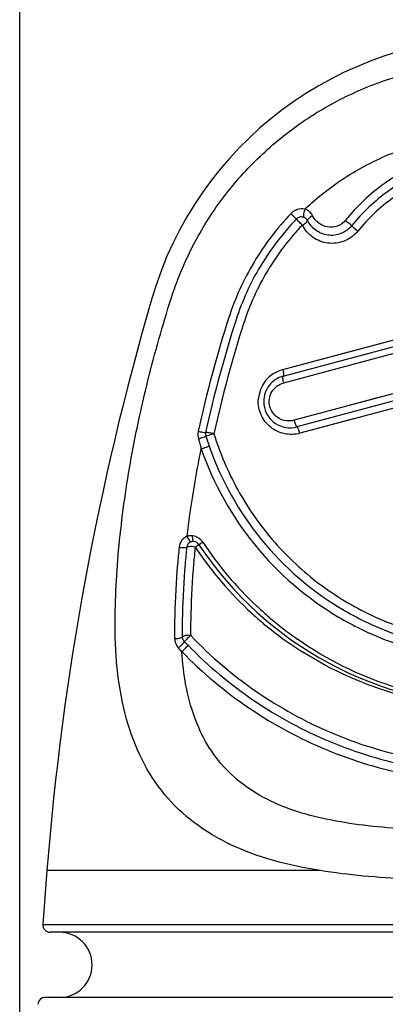
# Model space of a CAD drawing. Units: millimetres. Extents: x 0 to 210, y 0 to 297.
# Drawn here: x 136 to 146, y 218 to 245 of the extents above; entities that cross this region are included whole.
import ezdxf

# ---------------------------------------------------------------- set-up
doc = ezdxf.new("R2010")
doc.units = ezdxf.units.MM
doc.header["$LTSCALE"] = 19.36
doc.layers.get('0').update_dxf_attribs({"linetype": 'CONTINUOUS'})
for name, color, linetype in [('BEZUGSACHSEN', 7, 'CONTINUOUS'), ('RUNDUNGEN', 7, 'CONTINUOUS'), ('ZEICHNUNGSBEMASSUNGEN', 7, 'CONTINUOUS')]:
    doc.layers.add(name, color=color, linetype=linetype)
doc.styles.get("Standard").update_dxf_attribs({"font": 'txt', "width": 0.7})
doc.styles.add('TEXTSTYLE_2', font='gdt', dxfattribs={"width": 0.7})
doc.dimstyles.new('DIMSTYLE_3', dxfattribs={"dimtxt": 3.5, "dimasz": 3.5, "dimexe": 1.5, "dimexo": 0, "dimgap": 0.875, "dimtad": 1, "dimdec": 1, "dimdsep": 46, "dimtxsty": 'STANDARD', "dimblk": '_FILLED', "dimblk1": '_FILLED', "dimblk2": '_FILLED', "dimcen": 0.09, "dimclrt": 5, "dimadec": 0, "dimazin": 0, "dimtp": 0.2, "dimtm": 0.2, "dimtfac": 1, "dimtdec": -1, "dimtofl": 0, "dimtmove": 0, "dimatfit": 3, "dimldrblk": '_FILLED', "dimfxl": 1, "dimtolj": 1, "dimarcsym": 0})

# ---------------------------------------------------------------- blocks, each defined once
blk = doc.blocks.new('_FILLED')
at = {"color": 0, "linetype": 'BYBLOCK'}
blk.add_solid([(0, 0), (-1, 0.125), (-1, -0.125)], dxfattribs=at)
blk = doc.blocks.new('*D3')
at = {"layer": 'ZEICHNUNGSBEMASSUNGEN', "color": 2, "linetype": 'CONTINUOUS'}
for p, q in [((136.17, 262.519), (136.17, 263.144)), ((162.67, 262.519), (162.67, 263.144)), ((136.17, 216.91), (136.17, 262.519)), ((162.67, 216.91), (162.67, 262.519)), ((136.17, 261.644), (149.42, 261.644)), ((162.67, 261.644), (149.42, 261.644))]:
    blk.add_line(p, q, dxfattribs=at)
at = {"layer": 'ZEICHNUNGSBEMASSUNGEN', "color": 2, "linetype": 'CONTINUOUS', "xscale": 3.5, "yscale": 3.5, "zscale": 3.5, "rotation": 180}
blk.add_blockref('_FILLED', (136.17, 261.644), dxfattribs=at)
at = {"layer": 'ZEICHNUNGSBEMASSUNGEN', "color": 2, "linetype": 'CONTINUOUS', "xscale": 3.5, "yscale": 3.5, "zscale": 3.5}
blk.add_blockref('_FILLED', (162.67, 261.644), dxfattribs=at)
at = {"layer": 'ZEICHNUNGSBEMASSUNGEN', "color": 5, "linetype": 'CONTINUOUS', "insert": (149.42, 266.019), "char_height": 3.5, "width": 22.5, "attachment_point": 2, "line_spacing_factor": 0.9, "style": 'TEXTSTYLE_2'}
blk.add_mtext('\\Q15.0;{\\Fgdt;n}\\Ftxt;27\\P[1.063]', dxfattribs=at)

msp = doc.modelspace()

# ---------------------------------------------------------------- linework, layer by layer
at = {"color": 7, "linetype": 'CONTINUOUS'}
msp.add_arc((137.27, 218.649), 0.9, 270, 90, dxfattribs=at)
at = {"layer": 'BEZUGSACHSEN', "color": 7, "linetype": 'CONTINUOUS'}
msp.add_line((136.92, 221.249), (136.808, 219.763), dxfattribs=at)
for centre, radius, start, end in [((149.42, 234.249), 10, 16.214, 163.786), ((215.884, 214.922), 79.217, 163.78596, 175.41878)]:
    msp.add_arc(centre, radius, start, end, dxfattribs=at)
at = {"layer": 'RUNDUNGEN', "color": 9, "linetype": 'CONTINUOUS'}
for p, q in [((143.431, 235.078), (153.974, 237.894)), ((143.444, 234.896), (154.054, 237.738)), ((143.458, 234.711), (154.136, 237.578)), ((154.4, 236.539), (143.742, 233.679)), ((154.423, 236.335), (143.823, 233.497)), ((154.446, 236.135), (143.904, 233.319)), ((145.216, 235.556), (146.924, 236.011)), ((143.431, 235.078), (145.216, 235.556)), ((145.383, 233.714), (143.904, 233.319)), ((140.449, 228.269), (140.448, 228.257)), ((140.449, 228.292), (140.449, 228.269)), ((140.66, 228.297), (140.659, 228.284)), ((140.66, 228.32), (140.66, 228.297)), ((140.894, 228.346), (140.893, 228.31)), ((142.588, 228.34), (142.581, 228.346)), ((142.588, 228.34), (142.581, 228.346)), ((144.467, 221.249), (136.92, 221.249)), ((136.808, 219.763), (162.032, 219.763))]:
    msp.add_line(p, q, dxfattribs=at)
at = {"layer": 'RUNDUNGEN', "color": 7, "linetype": 'CONTINUOUS'}
for p, q in [((161.832, 219.549), (137.007, 219.549)), ((161.972, 217.749), (136.868, 217.749))]:
    msp.add_line(p, q, dxfattribs=at)
at = {"layer": 'RUNDUNGEN', "color": 9, "linetype": 'CONTINUOUS'}
msp.add_lwpolyline([(146.15, 234.325), (144.948, 234.003), (143.742, 233.679)], dxfattribs=at)
for centre, radius, start, end in [((174.114, 226.162), 33.795, 162.1602, 167.6771), ((173.951, 226.198), 33.421, 162.1331, 167.6563), ((173.787, 226.234), 33.023, 162.109, 167.636), ((143.665, 234.197), 0.911, 104.8922, 176.7628), ((177.426, 243.289), 37.707, 195.5701, 196.0089), ((154.785, 237.618), 14.17, 197.9995, 199.1727), ((149.415, 235.747), 8.715, 199.1365, 239.356), ((149.405, 235.747), 8.474, 199.1689, 239.3974), ((140.889, 230.091), 0.403, 45.281, 83.3721), ((149.389, 235.748), 10.056, 213.6202, 227.3963), ((140.887, 230.089), 0.405, 33.4847, 45.2714), ((149.451, 235.751), 9.862, 213.4687, 226.8861), ((149.449, 235.75), 9.859, 226.8899, 227.1752), ((151.399, 227.939), 10.745, 178.1584, 181.2821), ((151.306, 227.963), 10.419, 178.0904, 181.2317), ((149.318, 235.755), 10.014, 227.7684, 228.6633), ((149.444, 235.744), 9.851, 227.1748, 229.5381), ((149.253, 235.488), 8.174, 239.3922, 244.0651), ((151.502, 227.915), 11.058, 178.2309, 181.3423), ((149.322, 235.76), 10.02, 228.6633, 229.6455), ((149.329, 235.768), 10.031, 229.6458, 231.7257), ((149.508, 235.734), 9.886, 229.2174, 230.5329), ((149.498, 235.722), 9.87, 230.5326, 235.0318), ((149.124, 235.177), 8.077, 239.0674, 243.9416), ((149.35, 235.796), 10.066, 231.7299, 237.8113), ((114.368, 201.669), 36.948, 44.2872, 44.5112), ((134.857, 222.265), 7.667, 40.9868, 42.0207)]:
    msp.add_arc(centre, radius, start, end, dxfattribs=at)
at = {"layer": 'RUNDUNGEN', "color": 7, "linetype": 'CONTINUOUS'}
for centre, radius, start, end in [((143.621, 234.196), 0.717, 179.7811, 186.6595), ((140.952, 230.135), 0.2, 33.5437, 83.4123), ((149.42, 235.749), 9.96, 213.5437, 326.4563), ((137.007, 219.749), 0.2, 175.9643, 270), ((136.868, 217.549), 0.2, 90, 176.7724)]:
    msp.add_arc(centre, radius, start, end, dxfattribs=at)
at = {"layer": 'RUNDUNGEN', "color": 9, "linetype": 'CONTINUOUS'}
for points, knots in [([(140.352, 237.041), (140.503, 237.516), (140.881, 238.444), (141.664, 239.723), (142.642, 240.861), (143.788, 241.829), (145.072, 242.605), (146.462, 243.171), (147.923, 243.515), (148.921, 243.592), (149.42, 243.592)], [0, 0, 0, 0, 0.125016, 0.249999, 0.374948, 0.499894, 0.624858, 0.749873, 0.874925, 1, 1, 1, 1]), ([(144.038, 239.503), (144.395, 239.843), (145.179, 240.453), (146.507, 241.123), (147.938, 241.532), (148.927, 241.623), (149.42, 241.623)], [0, 0, 0, 0, 0.249887, 0.499826, 0.749869, 1, 1, 1, 1]), ([(150.425, 241.136), (149.943, 241.226), (148.95, 241.276), (147.499, 240.952), (146.188, 240.258), (145.467, 239.578), (145.16, 239.198)], [0, 0, 0, 0, 0.250495, 0.500804, 0.750622, 1, 1, 1, 1]), ([(150.385, 240.904), (149.922, 240.99), (148.97, 241.038), (147.578, 240.728), (146.319, 240.063), (145.627, 239.411), (145.332, 239.047)], [0, 0, 0, 0, 0.250476, 0.500775, 0.750601, 1, 1, 1, 1]), ([(150.345, 240.676), (149.901, 240.758), (148.989, 240.804), (147.655, 240.508), (146.448, 239.871), (145.784, 239.247), (145.501, 238.898)], [0, 0, 0, 0, 0.250463, 0.500763, 0.750611, 1, 1, 1, 1]), ([(144.038, 239.503), (143.971, 239.519), (143.826, 239.509), (143.704, 239.43), (143.656, 239.38)], [0, 0, 0, 0, 0.496163, 1, 1, 1, 1]), ([(144.038, 239.503), (144.024, 239.463), (144.008, 239.403), (144.001, 239.328), (144.002, 239.296), (144.005, 239.283)], [0, 0, 0, 0, 0.576076, 0.818963, 1, 1, 1, 1]), ([(144.256, 239.323), (144.235, 239.366), (144.173, 239.444), (144.085, 239.49), (144.038, 239.503)], [0, 0, 0, 0, 0.498043, 1, 1, 1, 1]), ([(143.656, 239.38), (143.269, 238.976), (142.582, 238.078), (142.115, 237.048), (141.943, 236.515)], [0, 0, 0, 0, 0.499938, 1, 1, 1, 1]), ([(143.806, 239.231), (143.43, 238.839), (142.763, 237.968), (142.308, 236.969), (142.141, 236.451)], [0, 0, 0, 0, 0.499947, 1, 1, 1, 1]), ([(143.656, 239.38), (143.671, 239.366), (143.722, 239.317), (143.772, 239.268), (143.806, 239.231)], [0, 0, 0, 0, 0.288632, 1, 1, 1, 1]), ([(144.005, 239.283), (143.971, 239.293), (143.896, 239.295), (143.831, 239.257), (143.806, 239.231)], [0, 0, 0, 0, 0.49632, 1, 1, 1, 1]), ([(143.973, 239.067), (143.956, 239.081), (143.925, 239.112), (143.879, 239.156), (143.839, 239.195), (143.818, 239.222), (143.806, 239.231)], [0, 0, 0, 0, 0.282274, 0.563763, 0.812397, 1, 1, 1, 1]), ([(143.973, 239.067), (143.993, 239.074), (144.028, 239.096), (144.077, 239.134), (144.109, 239.17), (144.114, 239.194)], [0, 0, 0, 0, 0.327972, 0.621013, 1, 1, 1, 1]), ([(144.114, 239.194), (144.103, 239.215), (144.072, 239.254), (144.028, 239.276), (144.005, 239.283)], [0, 0, 0, 0, 0.498014, 1, 1, 1, 1]), ([(144.256, 239.323), (144.22, 239.304), (144.173, 239.274), (144.127, 239.227), (144.114, 239.204), (144.113, 239.194)], [0, 0, 0, 0, 0.618141, 0.846418, 1, 1, 1, 1]), ([(145.332, 239.047), (145.254, 238.952), (145.046, 238.8), (144.669, 238.758), (144.324, 238.899), (144.166, 239.089), (144.114, 239.194)], [0, 0, 0, 0, 0.255438, 0.508558, 0.75623, 1, 1, 1, 1]), ([(145.16, 239.198), (145.102, 239.127), (144.946, 239.015), (144.664, 238.992), (144.411, 239.103), (144.295, 239.245), (144.256, 239.323)], [0, 0, 0, 0, 0.255436, 0.508467, 0.756073, 1, 1, 1, 1]), ([(145.16, 239.198), (145.194, 239.172), (145.253, 239.123), (145.31, 239.072), (145.331, 239.047)], [0, 0, 0, 0, 0.567823, 1, 1, 1, 1]), ([(143.973, 239.067), (143.609, 238.687), (142.963, 237.845), (142.523, 236.879), (142.361, 236.379)], [0, 0, 0, 0, 0.49988, 1, 1, 1, 1]), ([(145.501, 238.898), (145.404, 238.779), (145.144, 238.588), (144.674, 238.53), (144.239, 238.699), (144.039, 238.935), (143.973, 239.067)], [0, 0, 0, 0, 0.255585, 0.50874, 0.756286, 1, 1, 1, 1]), ([(145.501, 238.898), (145.467, 238.924), (145.409, 238.972), (145.353, 239.023), (145.332, 239.047)], [0, 0, 0, 0, 0.568579, 1, 1, 1, 1]), ([(138.804, 228.012), (138.804, 228.752), (138.885, 230.255), (139.201, 232.515), (139.686, 234.791), (140.112, 236.295), (140.352, 237.041)], [0, 0, 0, 0, 0.241453, 0.490265, 0.744091, 1, 1, 1, 1]), ([(143.431, 235.078), (143.436, 235.057), (143.444, 235.019), (143.452, 234.966), (143.452, 234.926), (143.449, 234.903), (143.444, 234.896)], [0, 0, 0, 0, 0.342181, 0.640409, 0.864927, 1, 1, 1, 1]), ([(143.444, 234.896), (143.369, 234.876), (143.223, 234.811), (143.047, 234.649), (142.932, 234.437), (142.905, 234.278), (142.904, 234.199)], [0, 0, 0, 0, 0.247562, 0.496819, 0.74778, 1, 1, 1, 1]), ([(143.458, 234.711), (143.452, 234.732), (143.444, 234.771), (143.436, 234.825), (143.436, 234.866), (143.439, 234.889), (143.444, 234.896)], [0, 0, 0, 0, 0.341291, 0.63983, 0.864874, 1, 1, 1, 1]), ([(143.742, 233.679), (143.675, 233.661), (143.533, 233.65), (143.329, 233.715), (143.163, 233.853), (143.063, 234.046), (143.047, 234.263), (143.118, 234.469), (143.261, 234.63), (143.391, 234.693), (143.458, 234.711)], [0, 0, 0, 0, 0.123535, 0.247459, 0.372267, 0.498171, 0.624674, 0.750831, 0.87596, 1, 1, 1, 1]), ([(143.904, 233.319), (143.768, 233.283), (143.474, 233.274), (143.076, 233.461), (142.802, 233.81), (142.748, 234.105), (142.756, 234.249)], [0, 0, 0, 0, 0.247286, 0.495959, 0.747168, 1, 1, 1, 1]), ([(142.909, 234.113), (142.921, 234.009), (142.992, 233.805), (143.216, 233.575), (143.512, 233.459), (143.724, 233.471), (143.823, 233.497)], [0, 0, 0, 0, 0.252859, 0.50379, 0.752422, 1, 1, 1, 1]), ([(143.742, 233.679), (143.752, 233.639), (143.77, 233.584), (143.8, 233.525), (143.815, 233.503), (143.823, 233.497)], [0, 0, 0, 0, 0.618279, 0.849941, 1, 1, 1, 1]), ([(143.904, 233.319), (143.893, 233.358), (143.876, 233.412), (143.846, 233.47), (143.831, 233.491), (143.823, 233.497)], [0, 0, 0, 0, 0.618503, 0.849665, 1, 1, 1, 1]), ([(141.097, 233.374), (141.136, 233.365), (141.204, 233.352), (141.273, 233.342), (141.302, 233.342)], [0, 0, 0, 0, 0.575582, 1, 1, 1, 1]), ([(141.103, 233.168), (141.122, 233.175), (141.191, 233.198), (141.26, 233.222), (141.308, 233.239)], [0, 0, 0, 0, 0.287459, 1, 1, 1, 1]), ([(141.53, 233.305), (141.487, 233.317), (141.412, 233.331), (141.335, 233.342), (141.302, 233.342)], [0, 0, 0, 0, 0.571232, 1, 1, 1, 1]), ([(141.53, 233.305), (141.509, 233.298), (141.435, 233.275), (141.361, 233.254), (141.308, 233.239)], [0, 0, 0, 0, 0.283662, 1, 1, 1, 1]), ([(141.53, 233.305), (141.695, 232.771), (142.136, 231.735), (143.099, 230.349), (144.321, 229.187), (145.277, 228.592), (145.778, 228.346)], [0, 0, 0, 0, 0.250041, 0.500086, 0.75007, 1, 1, 1, 1]), ([(140.789, 230.478), (140.813, 230.678), (140.918, 231.486), (141.059, 232.29), (141.181, 232.89)], [0, 0, 0, 0, 0.247822, 1, 1, 1, 1]), ([(141.181, 232.89), (141.202, 232.897), (141.274, 232.923), (141.348, 232.948), (141.401, 232.964)], [0, 0, 0, 0, 0.281048, 1, 1, 1, 1]), ([(140.789, 230.478), (140.729, 230.455), (140.623, 230.367), (140.578, 230.239), (140.571, 230.174)], [0, 0, 0, 0, 0.494612, 1, 1, 1, 1]), ([(140.789, 230.478), (140.802, 230.44), (140.826, 230.389), (140.869, 230.34), (140.892, 230.328), (140.902, 230.327)], [0, 0, 0, 0, 0.616978, 0.842985, 1, 1, 1, 1]), ([(140.935, 230.491), (140.934, 230.471), (140.935, 230.433), (140.941, 230.384), (140.952, 230.35), (140.968, 230.334), (140.975, 230.334)], [0, 0, 0, 0, 0.359931, 0.658051, 0.869655, 1, 1, 1, 1]), ([(140.571, 230.174), (140.555, 230.016), (140.495, 229.39), (140.459, 228.762), (140.449, 228.292)], [0, 0, 0, 0, 0.252482, 1, 1, 1, 1]), ([(140.571, 230.174), (140.611, 230.168), (140.681, 230.163), (140.753, 230.168), (140.781, 230.178)], [0, 0, 0, 0, 0.567821, 1, 1, 1, 1]), ([(140.781, 230.179), (140.765, 230.023), (140.705, 229.405), (140.67, 228.784), (140.66, 228.32)], [0, 0, 0, 0, 0.252484, 1, 1, 1, 1]), ([(140.843, 230.295), (140.818, 230.274), (140.791, 230.234), (140.783, 230.19), (140.781, 230.179)], [0, 0, 0, 0, 0.745425, 1, 1, 1, 1]), ([(140.843, 230.19), (140.837, 230.19), (140.816, 230.189), (140.795, 230.186), (140.781, 230.179)], [0, 0, 0, 0, 0.286493, 1, 1, 1, 1]), ([(141.014, 230.18), (140.985, 230.184), (140.928, 230.193), (140.871, 230.192), (140.843, 230.19)], [0, 0, 0, 0, 0.51673, 1, 1, 1, 1]), ([(141.014, 230.18), (140.998, 230.026), (140.939, 229.416), (140.904, 228.804), (140.894, 228.346)], [0, 0, 0, 0, 0.252487, 1, 1, 1, 1]), ([(141.014, 230.18), (141.038, 230.191), (141.064, 230.215), (141.1, 230.232), (141.11, 230.243), (141.113, 230.246)], [0, 0, 0, 0, 0.651529, 0.870157, 1, 1, 1, 1]), ([(141.113, 230.246), (141.114, 230.247), (141.116, 230.248), (141.118, 230.246), (141.119, 230.245)], [0, 0, 0, 0, 0.47414, 1, 1, 1, 1]), ([(141.225, 230.313), (141.211, 230.304), (141.19, 230.29), (141.165, 230.274), (141.149, 230.264), (141.137, 230.256), (141.127, 230.25), (141.122, 230.248), (141.119, 230.245), (141.119, 230.245)], [0, 0, 0, 0, 0.406478, 0.579452, 0.726165, 0.843769, 0.929624, 0.982028, 1, 1, 1, 1]), ([(145.778, 228.346), (146.342, 228.073), (147.537, 227.654), (149.42, 227.443), (151.303, 227.654), (152.497, 228.073), (153.061, 228.346)], [0, 0, 0, 0, 0.249952, 0.499997, 0.750044, 1, 1, 1, 1]), ([(144.467, 221.249), (144.031, 221.32), (143.189, 221.496), (142.007, 221.919), (140.976, 222.525), (140.132, 223.327), (139.502, 224.31), (139.081, 225.442), (138.849, 226.693), (138.804, 227.564), (138.804, 228.012)], [0, 0, 0, 0, 0.134888, 0.261709, 0.381367, 0.497044, 0.613366, 0.734594, 0.863269, 1, 1, 1, 1]), ([(145.678, 228.137), (146.257, 227.856), (147.484, 227.423), (149.42, 227.204), (151.356, 227.423), (152.583, 227.856), (153.162, 228.137)], [0, 0, 0, 0, 0.24995, 0.500002, 0.750054, 1, 1, 1, 1]), ([(140.89, 227.739), (140.846, 227.745), (140.766, 227.741), (140.686, 227.719), (140.657, 227.698)], [0, 0, 0, 0, 0.55098, 1, 1, 1, 1]), ([(140.89, 227.739), (140.859, 227.711), (140.811, 227.669), (140.754, 227.612), (140.727, 227.585), (140.716, 227.571)], [0, 0, 0, 0, 0.523742, 0.781725, 1, 1, 1, 1]), ([(140.89, 227.739), (141.438, 227.165), (142.648, 226.133), (144.733, 224.987), (147.008, 224.277), (148.596, 224.115), (149.393, 224.113)], [0, 0, 0, 0, 0.25091, 0.499155, 0.747817, 1, 1, 1, 1]), ([(145.576, 227.921), (146.171, 227.631), (147.431, 227.184), (149.42, 226.958), (151.409, 227.184), (152.669, 227.631), (153.264, 227.921)], [0, 0, 0, 0, 0.249929, 0.500002, 0.750075, 1, 1, 1, 1]), ([(140.446, 227.656), (140.486, 227.654), (140.559, 227.658), (140.63, 227.68), (140.657, 227.698)], [0, 0, 0, 0, 0.554861, 1, 1, 1, 1]), ([(140.446, 227.656), (140.447, 227.61), (140.468, 227.515), (140.52, 227.433), (140.553, 227.397)], [0, 0, 0, 0, 0.489859, 1, 1, 1, 1]), ([(140.553, 227.397), (140.584, 227.425), (140.64, 227.481), (140.693, 227.541), (140.716, 227.571)], [0, 0, 0, 0, 0.524039, 1, 1, 1, 1]), ([(140.644, 227.294), (140.677, 227.321), (140.736, 227.378), (140.792, 227.438), (140.817, 227.468)], [0, 0, 0, 0, 0.519734, 1, 1, 1, 1]), ([(140.657, 227.698), (140.657, 227.675), (140.669, 227.627), (140.699, 227.588), (140.716, 227.571)], [0, 0, 0, 0, 0.488579, 1, 1, 1, 1]), ([(140.817, 227.468), (141.373, 226.898), (142.598, 225.874), (144.701, 224.74), (146.993, 224.043), (148.589, 223.884), (149.391, 223.883)], [0, 0, 0, 0, 0.250719, 0.49871, 0.747396, 1, 1, 1, 1]), ([(154.894, 227.562), (154.088, 227.014), (152.298, 226.152), (149.356, 225.721), (146.419, 226.19), (144.641, 227.075), (143.842, 227.634)], [0, 0, 0, 0, 0.249696, 0.500017, 0.750298, 1, 1, 1, 1]), ([(145.146, 222.574), (144.823, 222.626), (144.195, 222.753), (143.305, 223.048), (142.511, 223.467), (141.844, 224.024), (141.327, 224.71), (140.962, 225.501), (140.735, 226.373), (140.664, 226.982), (140.644, 227.294)], [0, 0, 0, 0, 0.136397, 0.266471, 0.389963, 0.508572, 0.625739, 0.745217, 0.869617, 1, 1, 1, 1]), ([(140.644, 227.294), (141.211, 226.712), (142.459, 225.667), (144.604, 224.513), (146.943, 223.808), (148.571, 223.65), (149.39, 223.648)], [0, 0, 0, 0, 0.250692, 0.49849, 0.747113, 1, 1, 1, 1]), ([(154.951, 227.34), (154.145, 226.82), (152.37, 226.005), (149.48, 225.579), (146.584, 225.971), (144.8, 226.766), (143.988, 227.277)], [0, 0, 0, 0, 0.249583, 0.499982, 0.750421, 1, 1, 1, 1]), ([(149.42, 222.329), (148.695, 222.329), (147.613, 222.345), (146.188, 222.436), (145.489, 222.519), (145.146, 222.574)], [0, 0, 0, 0, 0.507548, 0.756813, 1, 1, 1, 1]), ([(149.42, 220.959), (148.995, 220.959), (148.149, 220.967), (146.892, 221.008), (145.664, 221.089), (144.86, 221.186), (144.467, 221.249)], [0, 0, 0, 0, 0.256859, 0.510964, 0.759558, 1, 1, 1, 1])]:
    msp.add_open_spline(points, degree=3, knots=knots, dxfattribs=at)
for points in [[(141.097, 233.374), (141.082, 233.307), (141.084, 233.234), (141.103, 233.168)], [(141.302, 233.342), (141.295, 233.309), (141.297, 233.272), (141.308, 233.239)], [(140.935, 230.491), (140.887, 230.497), (140.836, 230.492), (140.789, 230.478)], [(140.902, 230.327), (140.881, 230.32), (140.861, 230.309), (140.843, 230.295)], [(140.975, 230.334), (140.951, 230.336), (140.925, 230.334), (140.902, 230.327)]]:
    msp.add_open_spline(points, degree=3, dxfattribs=at)

# ---------------------------------------------------------------- dimensions: what is measured, and where the dimension line sits
at = {"layer": 'ZEICHNUNGSBEMASSUNGEN', "color": 2, "linetype": 'CONTINUOUS'}
dim = msp.add_linear_dim(base=(162.67, 261.644), p1=(136.17, 216.91), p2=(162.67, 216.91), text='%%c27\\P[1.063]', dimstyle='DIMSTYLE_3', dxfattribs=at)
dim.commit()
dim.dimension.update_dxf_attribs({"geometry": '*D3', "text_midpoint": (149.42, 261.644), "dimtype": 160})

doc.saveas('drawing.dxf')
